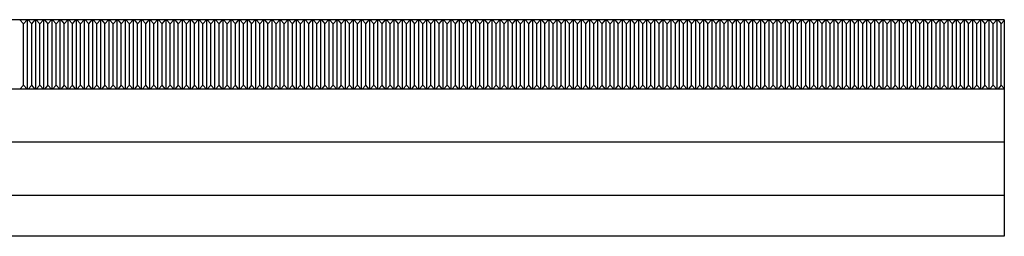
# Model space of a CAD drawing. Extents: x 1 to 975, y 0 to 653.
# Drawn here: x 488 to 730, y 345 to 398 of the extents above; entities that cross this region are included whole.
import ezdxf

# ---------------------------------------------------------------- set-up
doc = ezdxf.new("R2010")
doc.units = 0
doc.header["$LTSCALE"] = 5
doc.layers.get('0').update_dxf_attribs({"linetype": 'CONTINUOUS'})

msp = doc.modelspace()

# ---------------------------------------------------------------- linework, layer by layer
for p, q in [((729.5, 398), (100, 398)), ((487.87, 398), (488.75, 397)), ((488.75, 397), (489.63, 398)), ((488.75, 382), (488.75, 397)), ((489.75, 381), (489.75, 398)), ((489.87, 398), (490.75, 397)), ((490.75, 397), (491.63, 398)), ((490.75, 382), (490.75, 397)), ((491.75, 381), (491.75, 398)), ((491.87, 398), (492.75, 397)), ((492.75, 397), (493.63, 398)), ((492.75, 382), (492.75, 397)), ((493.75, 381), (493.75, 398)), ((493.87, 398), (494.75, 397)), ((494.75, 397), (495.63, 398)), ((494.75, 382), (494.75, 397)), ((495.75, 381), (495.75, 398)), ((495.87, 398), (496.75, 397)), ((496.75, 397), (497.63, 398)), ((496.75, 382), (496.75, 397)), ((497.75, 381), (497.75, 398)), ((497.87, 398), (498.75, 397)), ((498.75, 397), (499.63, 398)), ((498.75, 382), (498.75, 397)), ((499.75, 381), (499.75, 398)), ((499.87, 398), (500.75, 397)), ((500.75, 397), (501.63, 398)), ((500.75, 382), (500.75, 397)), ((501.75, 381), (501.75, 398)), ((501.87, 398), (502.75, 397)), ((502.75, 397), (503.63, 398)), ((502.75, 382), (502.75, 397)), ((503.75, 381), (503.75, 398)), ((503.87, 398), (504.75, 397)), ((504.75, 397), (505.63, 398)), ((504.75, 382), (504.75, 397)), ((505.75, 381), (505.75, 398)), ((505.87, 398), (506.75, 397)), ((506.75, 397), (507.63, 398)), ((506.75, 382), (506.75, 397)), ((507.75, 381), (507.75, 398)), ((507.87, 398), (508.75, 397)), ((508.75, 397), (509.63, 398)), ((508.75, 382), (508.75, 397)), ((509.75, 381), (509.75, 398)), ((509.87, 398), (510.75, 397)), ((510.75, 397), (511.63, 398)), ((510.75, 382), (510.75, 397)), ((511.75, 381), (511.75, 398)), ((511.87, 398), (512.75, 397)), ((512.75, 397), (513.63, 398)), ((512.75, 382), (512.75, 397)), ((513.75, 381), (513.75, 398)), ((513.87, 398), (514.75, 397)), ((514.75, 397), (515.63, 398)), ((514.75, 382), (514.75, 397)), ((515.75, 381), (515.75, 398)), ((515.87, 398), (516.75, 397)), ((516.75, 397), (517.63, 398)), ((516.75, 382), (516.75, 397)), ((517.75, 381), (517.75, 398)), ((517.87, 398), (518.75, 397)), ((518.75, 397), (519.63, 398)), ((518.75, 382), (518.75, 397)), ((519.75, 381), (519.75, 398)), ((519.87, 398), (520.75, 397)), ((520.75, 397), (521.63, 398)), ((520.75, 382), (520.75, 397)), ((521.75, 381), (521.75, 398)), ((521.87, 398), (522.75, 397)), ((522.75, 397), (523.63, 398)), ((522.75, 382), (522.75, 397)), ((523.75, 381), (523.75, 398)), ((523.87, 398), (524.75, 397)), ((524.75, 397), (525.63, 398)), ((524.75, 382), (524.75, 397)), ((525.75, 381), (525.75, 398)), ((525.87, 398), (526.75, 397)), ((526.75, 397), (527.63, 398)), ((526.75, 382), (526.75, 397)), ((527.75, 381), (527.75, 398)), ((527.87, 398), (528.75, 397)), ((528.75, 397), (529.63, 398)), ((528.75, 382), (528.75, 397)), ((529.75, 381), (529.75, 398)), ((529.87, 398), (530.75, 397)), ((530.75, 397), (531.63, 398)), ((530.75, 382), (530.75, 397)), ((531.75, 381), (531.75, 398)), ((531.87, 398), (532.75, 397)), ((532.75, 397), (533.63, 398)), ((532.75, 382), (532.75, 397)), ((533.75, 381), (533.75, 398)), ((533.87, 398), (534.75, 397)), ((534.75, 397), (535.63, 398)), ((534.75, 382), (534.75, 397)), ((535.75, 381), (535.75, 398)), ((535.87, 398), (536.75, 397)), ((536.75, 397), (537.63, 398)), ((536.75, 382), (536.75, 397)), ((537.75, 381), (537.75, 398)), ((537.87, 398), (538.75, 397)), ((538.75, 397), (539.63, 398)), ((538.75, 382), (538.75, 397)), ((539.75, 381), (539.75, 398)), ((539.87, 398), (540.75, 397)), ((540.75, 397), (541.63, 398)), ((540.75, 382), (540.75, 397)), ((541.75, 381), (541.75, 398)), ((541.87, 398), (542.75, 397)), ((542.75, 397), (543.63, 398)), ((542.75, 382), (542.75, 397)), ((543.75, 381), (543.75, 398)), ((543.87, 398), (544.75, 397)), ((544.75, 397), (545.63, 398)), ((544.75, 382), (544.75, 397)), ((545.75, 381), (545.75, 398)), ((545.87, 398), (546.75, 397)), ((546.75, 397), (547.63, 398)), ((546.75, 382), (546.75, 397)), ((547.75, 381), (547.75, 398)), ((547.87, 398), (548.75, 397)), ((548.75, 397), (549.63, 398)), ((548.75, 382), (548.75, 397)), ((549.75, 381), (549.75, 398)), ((549.87, 398), (550.75, 397)), ((550.75, 397), (551.63, 398)), ((550.75, 382), (550.75, 397)), ((551.75, 381), (551.75, 398)), ((551.87, 398), (552.75, 397)), ((552.75, 397), (553.63, 398)), ((552.75, 382), (552.75, 397)), ((553.75, 381), (553.75, 398)), ((553.87, 398), (554.75, 397)), ((554.75, 397), (555.63, 398)), ((554.75, 382), (554.75, 397)), ((555.75, 381), (555.75, 398)), ((555.87, 398), (556.75, 397)), ((556.75, 397), (557.63, 398)), ((556.75, 382), (556.75, 397)), ((557.75, 381), (557.75, 398)), ((557.87, 398), (558.75, 397)), ((558.75, 397), (559.63, 398)), ((558.75, 382), (558.75, 397)), ((559.75, 381), (559.75, 398)), ((559.87, 398), (560.75, 397)), ((560.75, 397), (561.63, 398)), ((560.75, 382), (560.75, 397)), ((561.75, 381), (561.75, 398)), ((561.87, 398), (562.75, 397)), ((562.75, 397), (563.63, 398)), ((562.75, 382), (562.75, 397)), ((563.75, 381), (563.75, 398)), ((563.87, 398), (564.75, 397)), ((564.75, 397), (565.63, 398)), ((564.75, 382), (564.75, 397)), ((565.75, 381), (565.75, 398)), ((565.87, 398), (566.75, 397)), ((566.75, 397), (567.63, 398)), ((566.75, 382), (566.75, 397)), ((567.75, 381), (567.75, 398)), ((567.87, 398), (568.75, 397)), ((568.75, 397), (569.63, 398)), ((568.75, 382), (568.75, 397)), ((569.75, 381), (569.75, 398)), ((569.87, 398), (570.75, 397)), ((570.75, 397), (571.63, 398)), ((570.75, 382), (570.75, 397)), ((571.75, 381), (571.75, 398)), ((571.87, 398), (572.75, 397)), ((572.75, 397), (573.63, 398)), ((572.75, 382), (572.75, 397)), ((573.75, 381), (573.75, 398)), ((573.87, 398), (574.75, 397)), ((574.75, 397), (575.63, 398)), ((574.75, 382), (574.75, 397)), ((575.75, 381), (575.75, 398)), ((575.87, 398), (576.75, 397)), ((576.75, 397), (577.63, 398)), ((576.75, 382), (576.75, 397)), ((577.75, 381), (577.75, 398)), ((577.87, 398), (578.75, 397)), ((578.75, 397), (579.63, 398)), ((578.75, 382), (578.75, 397)), ((579.75, 381), (579.75, 398)), ((579.87, 398), (580.75, 397)), ((580.75, 397), (581.63, 398)), ((580.75, 382), (580.75, 397)), ((581.75, 381), (581.75, 398)), ((581.87, 398), (582.75, 397)), ((582.75, 397), (583.63, 398)), ((582.75, 382), (582.75, 397)), ((583.75, 381), (583.75, 398)), ((583.87, 398), (584.75, 397)), ((584.75, 397), (585.63, 398)), ((584.75, 382), (584.75, 397)), ((585.75, 381), (585.75, 398)), ((585.87, 398), (586.75, 397)), ((586.75, 397), (587.63, 398)), ((586.75, 382), (586.75, 397)), ((587.75, 381), (587.75, 398)), ((587.87, 398), (588.75, 397)), ((588.75, 397), (589.63, 398)), ((588.75, 382), (588.75, 397)), ((589.75, 381), (589.75, 398)), ((589.87, 398), (590.75, 397)), ((590.75, 397), (591.63, 398)), ((590.75, 382), (590.75, 397)), ((591.75, 381), (591.75, 398)), ((591.87, 398), (592.75, 397)), ((592.75, 397), (593.63, 398)), ((592.75, 382), (592.75, 397)), ((593.75, 381), (593.75, 398)), ((593.87, 398), (594.75, 397)), ((594.75, 397), (595.63, 398)), ((594.75, 382), (594.75, 397)), ((595.75, 381), (595.75, 398)), ((595.87, 398), (596.75, 397)), ((596.75, 397), (597.63, 398)), ((596.75, 382), (596.75, 397)), ((597.75, 381), (597.75, 398)), ((597.87, 398), (598.75, 397)), ((598.75, 397), (599.63, 398)), ((598.75, 382), (598.75, 397)), ((599.75, 381), (599.75, 398)), ((599.87, 398), (600.75, 397)), ((600.75, 397), (601.63, 398)), ((600.75, 382), (600.75, 397)), ((601.75, 381), (601.75, 398)), ((601.87, 398), (602.75, 397)), ((602.75, 397), (603.63, 398)), ((602.75, 382), (602.75, 397)), ((603.75, 381), (603.75, 398)), ((603.87, 398), (604.75, 397)), ((604.75, 397), (605.63, 398)), ((604.75, 382), (604.75, 397)), ((605.75, 381), (605.75, 398)), ((605.87, 398), (606.75, 397)), ((606.75, 397), (607.63, 398)), ((606.75, 382), (606.75, 397)), ((607.75, 381), (607.75, 398)), ((607.87, 398), (608.75, 397)), ((608.75, 397), (609.63, 398)), ((608.75, 382), (608.75, 397)), ((609.75, 381), (609.75, 398)), ((609.87, 398), (610.75, 397)), ((610.75, 397), (611.63, 398)), ((610.75, 382), (610.75, 397)), ((611.75, 381), (611.75, 398)), ((611.87, 398), (612.75, 397)), ((612.75, 397), (613.63, 398)), ((612.75, 382), (612.75, 397)), ((613.75, 381), (613.75, 398)), ((613.87, 398), (614.75, 397)), ((614.75, 397), (615.63, 398)), ((614.75, 382), (614.75, 397)), ((615.75, 381), (615.75, 398)), ((615.87, 398), (616.75, 397)), ((616.75, 397), (617.63, 398)), ((616.75, 382), (616.75, 397)), ((617.75, 381), (617.75, 398)), ((617.87, 398), (618.75, 397)), ((618.75, 397), (619.63, 398)), ((618.75, 382), (618.75, 397)), ((619.75, 381), (619.75, 398)), ((619.87, 398), (620.75, 397)), ((620.75, 397), (621.63, 398)), ((620.75, 382), (620.75, 397)), ((621.75, 381), (621.75, 398)), ((621.87, 398), (622.75, 397)), ((622.75, 397), (623.63, 398)), ((622.75, 382), (622.75, 397)), ((623.75, 381), (623.75, 398)), ((623.87, 398), (624.75, 397)), ((624.75, 397), (625.63, 398)), ((624.75, 382), (624.75, 397)), ((625.75, 381), (625.75, 398)), ((625.87, 398), (626.75, 397)), ((626.75, 397), (627.63, 398)), ((626.75, 382), (626.75, 397)), ((627.75, 381), (627.75, 398)), ((627.87, 398), (628.75, 397)), ((628.75, 397), (629.63, 398)), ((628.75, 382), (628.75, 397)), ((629.75, 381), (629.75, 398)), ((629.87, 398), (630.75, 397)), ((630.75, 397), (631.63, 398)), ((630.75, 382), (630.75, 397)), ((631.75, 381), (631.75, 398)), ((631.87, 398), (632.75, 397)), ((632.75, 397), (633.63, 398)), ((632.75, 382), (632.75, 397)), ((633.75, 381), (633.75, 398)), ((633.87, 398), (634.75, 397)), ((634.75, 397), (635.63, 398)), ((634.75, 382), (634.75, 397)), ((635.75, 381), (635.75, 398)), ((635.87, 398), (636.75, 397)), ((636.75, 397), (637.63, 398)), ((636.75, 382), (636.75, 397)), ((637.75, 381), (637.75, 398)), ((637.87, 398), (638.75, 397)), ((638.75, 397), (639.63, 398)), ((638.75, 382), (638.75, 397)), ((639.75, 381), (639.75, 398)), ((639.87, 398), (640.75, 397)), ((640.75, 397), (641.63, 398)), ((640.75, 382), (640.75, 397)), ((641.75, 381), (641.75, 398)), ((641.87, 398), (642.75, 397)), ((642.75, 397), (643.63, 398)), ((642.75, 382), (642.75, 397)), ((643.75, 381), (643.75, 398)), ((643.87, 398), (644.75, 397)), ((644.75, 397), (645.63, 398)), ((644.75, 382), (644.75, 397)), ((645.75, 381), (645.75, 398)), ((645.87, 398), (646.75, 397)), ((646.75, 397), (647.63, 398)), ((646.75, 382), (646.75, 397)), ((647.75, 381), (647.75, 398)), ((647.87, 398), (648.75, 397)), ((648.75, 397), (649.63, 398)), ((648.75, 382), (648.75, 397)), ((649.75, 381), (649.75, 398)), ((649.87, 398), (650.75, 397)), ((650.75, 397), (651.63, 398)), ((650.75, 382), (650.75, 397)), ((651.75, 381), (651.75, 398)), ((651.87, 398), (652.75, 397)), ((652.75, 397), (653.63, 398)), ((652.75, 382), (652.75, 397)), ((653.75, 381), (653.75, 398)), ((653.87, 398), (654.75, 397)), ((654.75, 397), (655.63, 398)), ((654.75, 382), (654.75, 397)), ((655.75, 381), (655.75, 398)), ((655.87, 398), (656.75, 397)), ((656.75, 397), (657.63, 398)), ((656.75, 382), (656.75, 397)), ((657.75, 381), (657.75, 398)), ((657.87, 398), (658.75, 397)), ((658.75, 397), (659.63, 398)), ((658.75, 382), (658.75, 397)), ((659.75, 381), (659.75, 398)), ((659.87, 398), (660.75, 397)), ((660.75, 397), (661.63, 398)), ((660.75, 382), (660.75, 397)), ((661.75, 381), (661.75, 398)), ((661.87, 398), (662.75, 397)), ((662.75, 397), (663.63, 398)), ((662.75, 382), (662.75, 397)), ((663.75, 381), (663.75, 398)), ((663.87, 398), (664.75, 397)), ((664.75, 397), (665.63, 398)), ((664.75, 382), (664.75, 397)), ((665.75, 381), (665.75, 398)), ((665.87, 398), (666.75, 397)), ((666.75, 397), (667.63, 398)), ((666.75, 382), (666.75, 397)), ((667.75, 381), (667.75, 398)), ((667.87, 398), (668.75, 397)), ((668.75, 397), (669.63, 398)), ((668.75, 382), (668.75, 397)), ((669.75, 381), (669.75, 398)), ((669.87, 398), (670.75, 397)), ((670.75, 397), (671.63, 398)), ((670.75, 382), (670.75, 397)), ((671.75, 381), (671.75, 398)), ((671.87, 398), (672.75, 397)), ((672.75, 397), (673.63, 398)), ((672.75, 382), (672.75, 397)), ((673.75, 381), (673.75, 398)), ((673.87, 398), (674.75, 397)), ((674.75, 397), (675.63, 398)), ((674.75, 382), (674.75, 397)), ((675.75, 381), (675.75, 398)), ((675.87, 398), (676.75, 397)), ((676.75, 397), (677.63, 398)), ((676.75, 382), (676.75, 397)), ((677.75, 381), (677.75, 398)), ((677.87, 398), (678.75, 397)), ((678.75, 397), (679.63, 398)), ((678.75, 382), (678.75, 397)), ((679.75, 381), (679.75, 398)), ((679.87, 398), (680.75, 397)), ((680.75, 397), (681.63, 398)), ((680.75, 382), (680.75, 397)), ((681.75, 381), (681.75, 398)), ((681.87, 398), (682.75, 397)), ((682.75, 397), (683.63, 398)), ((682.75, 382), (682.75, 397)), ((683.75, 381), (683.75, 398)), ((683.87, 398), (684.75, 397)), ((684.75, 397), (685.63, 398)), ((684.75, 382), (684.75, 397)), ((685.75, 381), (685.75, 398)), ((685.87, 398), (686.75, 397)), ((686.75, 397), (687.63, 398)), ((686.75, 382), (686.75, 397)), ((687.75, 381), (687.75, 398)), ((687.87, 398), (688.75, 397)), ((688.75, 397), (689.63, 398)), ((688.75, 382), (688.75, 397)), ((689.75, 381), (689.75, 398)), ((689.87, 398), (690.75, 397)), ((690.75, 397), (691.63, 398)), ((690.75, 382), (690.75, 397)), ((691.75, 381), (691.75, 398)), ((691.87, 398), (692.75, 397)), ((692.75, 397), (693.63, 398)), ((692.75, 382), (692.75, 397)), ((693.75, 381), (693.75, 398)), ((693.87, 398), (694.75, 397)), ((694.75, 397), (695.63, 398)), ((694.75, 382), (694.75, 397)), ((695.75, 381), (695.75, 398)), ((695.87, 398), (696.75, 397)), ((696.75, 397), (697.63, 398)), ((696.75, 382), (696.75, 397)), ((697.75, 381), (697.75, 398)), ((697.87, 398), (698.75, 397)), ((698.75, 397), (699.63, 398)), ((698.75, 382), (698.75, 397)), ((699.75, 381), (699.75, 398)), ((699.87, 398), (700.75, 397)), ((700.75, 397), (701.63, 398)), ((700.75, 382), (700.75, 397)), ((701.75, 381), (701.75, 398)), ((701.87, 398), (702.75, 397)), ((702.75, 397), (703.63, 398)), ((702.75, 382), (702.75, 397)), ((703.75, 381), (703.75, 398)), ((703.87, 398), (704.75, 397)), ((704.75, 397), (705.63, 398)), ((704.75, 382), (704.75, 397)), ((705.75, 381), (705.75, 398)), ((705.87, 398), (706.75, 397)), ((706.75, 397), (707.63, 398)), ((706.75, 382), (706.75, 397)), ((707.75, 381), (707.75, 398)), ((707.87, 398), (708.75, 397)), ((708.75, 397), (709.63, 398)), ((708.75, 382), (708.75, 397)), ((709.75, 381), (709.75, 398)), ((709.87, 398), (710.75, 397)), ((710.75, 397), (711.63, 398)), ((710.75, 382), (710.75, 397)), ((711.75, 381), (711.75, 398)), ((711.87, 398), (712.75, 397)), ((712.75, 397), (713.63, 398)), ((712.75, 382), (712.75, 397)), ((713.75, 381), (713.75, 398)), ((713.87, 398), (714.75, 397)), ((714.75, 397), (715.63, 398)), ((714.75, 382), (714.75, 397)), ((715.75, 381), (715.75, 398)), ((715.87, 398), (716.75, 397)), ((716.75, 397), (717.63, 398)), ((716.75, 382), (716.75, 397)), ((717.75, 381), (717.75, 398)), ((717.87, 398), (718.75, 397)), ((718.75, 397), (719.63, 398)), ((718.75, 382), (718.75, 397)), ((719.75, 381), (719.75, 398)), ((719.87, 398), (720.75, 397)), ((720.75, 397), (721.63, 398)), ((720.75, 382), (720.75, 397)), ((721.75, 381), (721.75, 398)), ((721.87, 398), (722.75, 397)), ((722.75, 397), (723.63, 398)), ((722.75, 382), (722.75, 397)), ((723.75, 381), (723.75, 398)), ((723.87, 398), (724.75, 397)), ((724.75, 397), (725.63, 398)), ((724.75, 382), (724.75, 397)), ((725.75, 381), (725.75, 398)), ((725.87, 398), (726.75, 397)), ((726.75, 397), (727.63, 398)), ((726.75, 382), (726.75, 397)), ((727.75, 381), (727.75, 398)), ((727.87, 398), (728.75, 397)), ((728.75, 397), (729.5, 397.85)), ((728.75, 382), (728.75, 397)), ((729.5, 398), (729.5, 345)), ((488.75, 382), (487.87, 381)), ((489.63, 381), (488.75, 382)), ((490.75, 382), (489.87, 381)), ((491.63, 381), (490.75, 382)), ((492.75, 382), (491.87, 381)), ((493.63, 381), (492.75, 382)), ((494.75, 382), (493.87, 381)), ((495.63, 381), (494.75, 382)), ((496.75, 382), (495.87, 381)), ((497.63, 381), (496.75, 382)), ((498.75, 382), (497.87, 381)), ((499.63, 381), (498.75, 382)), ((500.75, 382), (499.87, 381)), ((501.63, 381), (500.75, 382)), ((502.75, 382), (501.87, 381)), ((503.63, 381), (502.75, 382)), ((504.75, 382), (503.87, 381)), ((505.63, 381), (504.75, 382)), ((506.75, 382), (505.87, 381)), ((507.63, 381), (506.75, 382)), ((508.75, 382), (507.87, 381)), ((509.63, 381), (508.75, 382)), ((510.75, 382), (509.87, 381)), ((511.63, 381), (510.75, 382)), ((512.75, 382), (511.87, 381)), ((513.63, 381), (512.75, 382)), ((514.75, 382), (513.87, 381)), ((515.63, 381), (514.75, 382)), ((516.75, 382), (515.87, 381)), ((517.63, 381), (516.75, 382)), ((518.75, 382), (517.87, 381)), ((519.63, 381), (518.75, 382)), ((520.75, 382), (519.87, 381)), ((521.63, 381), (520.75, 382)), ((522.75, 382), (521.87, 381)), ((523.63, 381), (522.75, 382)), ((524.75, 382), (523.87, 381)), ((525.63, 381), (524.75, 382)), ((526.75, 382), (525.87, 381)), ((527.63, 381), (526.75, 382)), ((528.75, 382), (527.87, 381)), ((529.63, 381), (528.75, 382)), ((530.75, 382), (529.87, 381)), ((531.63, 381), (530.75, 382)), ((532.75, 382), (531.87, 381)), ((533.63, 381), (532.75, 382)), ((534.75, 382), (533.87, 381)), ((535.63, 381), (534.75, 382)), ((536.75, 382), (535.87, 381)), ((537.63, 381), (536.75, 382)), ((538.75, 382), (537.87, 381)), ((539.63, 381), (538.75, 382)), ((540.75, 382), (539.87, 381)), ((541.63, 381), (540.75, 382)), ((542.75, 382), (541.87, 381)), ((543.63, 381), (542.75, 382)), ((544.75, 382), (543.87, 381)), ((545.63, 381), (544.75, 382)), ((546.75, 382), (545.87, 381)), ((547.63, 381), (546.75, 382)), ((548.75, 382), (547.87, 381)), ((549.63, 381), (548.75, 382)), ((550.75, 382), (549.87, 381)), ((551.63, 381), (550.75, 382)), ((552.75, 382), (551.87, 381)), ((553.63, 381), (552.75, 382)), ((554.75, 382), (553.87, 381)), ((555.63, 381), (554.75, 382)), ((556.75, 382), (555.87, 381)), ((557.63, 381), (556.75, 382)), ((558.75, 382), (557.87, 381)), ((559.63, 381), (558.75, 382)), ((560.75, 382), (559.87, 381)), ((561.63, 381), (560.75, 382)), ((562.75, 382), (561.87, 381)), ((563.63, 381), (562.75, 382)), ((564.75, 382), (563.87, 381)), ((565.63, 381), (564.75, 382)), ((566.75, 382), (565.87, 381)), ((567.63, 381), (566.75, 382)), ((568.75, 382), (567.87, 381)), ((569.63, 381), (568.75, 382)), ((570.75, 382), (569.87, 381)), ((571.63, 381), (570.75, 382)), ((572.75, 382), (571.87, 381)), ((573.63, 381), (572.75, 382)), ((574.75, 382), (573.87, 381)), ((575.63, 381), (574.75, 382)), ((576.75, 382), (575.87, 381)), ((577.63, 381), (576.75, 382)), ((578.75, 382), (577.87, 381)), ((579.63, 381), (578.75, 382)), ((580.75, 382), (579.87, 381)), ((581.63, 381), (580.75, 382)), ((582.75, 382), (581.87, 381)), ((583.63, 381), (582.75, 382)), ((584.75, 382), (583.87, 381)), ((585.63, 381), (584.75, 382)), ((586.75, 382), (585.87, 381)), ((587.63, 381), (586.75, 382)), ((588.75, 382), (587.87, 381)), ((589.63, 381), (588.75, 382)), ((590.75, 382), (589.87, 381)), ((591.63, 381), (590.75, 382)), ((592.75, 382), (591.87, 381)), ((593.63, 381), (592.75, 382)), ((594.75, 382), (593.87, 381)), ((595.63, 381), (594.75, 382)), ((596.75, 382), (595.87, 381)), ((597.63, 381), (596.75, 382)), ((598.75, 382), (597.87, 381)), ((599.63, 381), (598.75, 382)), ((600.75, 382), (599.87, 381)), ((601.63, 381), (600.75, 382)), ((602.75, 382), (601.87, 381)), ((603.63, 381), (602.75, 382)), ((604.75, 382), (603.87, 381)), ((605.63, 381), (604.75, 382)), ((606.75, 382), (605.87, 381)), ((607.63, 381), (606.75, 382)), ((608.75, 382), (607.87, 381)), ((609.63, 381), (608.75, 382)), ((610.75, 382), (609.87, 381)), ((611.63, 381), (610.75, 382)), ((612.75, 382), (611.87, 381)), ((613.63, 381), (612.75, 382)), ((614.75, 382), (613.87, 381)), ((615.63, 381), (614.75, 382)), ((616.75, 382), (615.87, 381)), ((617.63, 381), (616.75, 382)), ((618.75, 382), (617.87, 381)), ((619.63, 381), (618.75, 382)), ((620.75, 382), (619.87, 381)), ((621.63, 381), (620.75, 382)), ((622.75, 382), (621.87, 381)), ((623.63, 381), (622.75, 382)), ((624.75, 382), (623.87, 381)), ((625.63, 381), (624.75, 382)), ((626.75, 382), (625.87, 381)), ((627.63, 381), (626.75, 382)), ((628.75, 382), (627.87, 381)), ((629.63, 381), (628.75, 382)), ((630.75, 382), (629.87, 381)), ((631.63, 381), (630.75, 382)), ((632.75, 382), (631.87, 381)), ((633.63, 381), (632.75, 382)), ((634.75, 382), (633.87, 381)), ((635.63, 381), (634.75, 382)), ((636.75, 382), (635.87, 381)), ((637.63, 381), (636.75, 382)), ((638.75, 382), (637.87, 381)), ((639.63, 381), (638.75, 382)), ((640.75, 382), (639.87, 381)), ((641.63, 381), (640.75, 382)), ((642.75, 382), (641.87, 381)), ((643.63, 381), (642.75, 382)), ((644.75, 382), (643.87, 381)), ((645.63, 381), (644.75, 382)), ((646.75, 382), (645.87, 381)), ((647.63, 381), (646.75, 382)), ((648.75, 382), (647.87, 381)), ((649.63, 381), (648.75, 382)), ((650.75, 382), (649.87, 381)), ((651.63, 381), (650.75, 382)), ((652.75, 382), (651.87, 381)), ((653.63, 381), (652.75, 382)), ((654.75, 382), (653.87, 381)), ((655.63, 381), (654.75, 382)), ((656.75, 382), (655.87, 381)), ((657.63, 381), (656.75, 382)), ((658.75, 382), (657.87, 381)), ((659.63, 381), (658.75, 382)), ((660.75, 382), (659.87, 381)), ((661.63, 381), (660.75, 382)), ((662.75, 382), (661.87, 381)), ((663.63, 381), (662.75, 382)), ((664.75, 382), (663.87, 381)), ((665.63, 381), (664.75, 382)), ((666.75, 382), (665.87, 381)), ((667.63, 381), (666.75, 382)), ((668.75, 382), (667.87, 381)), ((669.63, 381), (668.75, 382)), ((670.75, 382), (669.87, 381)), ((671.63, 381), (670.75, 382)), ((672.75, 382), (671.87, 381)), ((673.63, 381), (672.75, 382)), ((674.75, 382), (673.87, 381)), ((675.63, 381), (674.75, 382)), ((676.75, 382), (675.87, 381)), ((677.63, 381), (676.75, 382)), ((678.75, 382), (677.87, 381)), ((679.63, 381), (678.75, 382)), ((680.75, 382), (679.87, 381)), ((681.63, 381), (680.75, 382)), ((682.75, 382), (681.87, 381)), ((683.63, 381), (682.75, 382)), ((684.75, 382), (683.87, 381)), ((685.63, 381), (684.75, 382)), ((686.75, 382), (685.87, 381)), ((687.63, 381), (686.75, 382)), ((688.75, 382), (687.87, 381)), ((689.63, 381), (688.75, 382)), ((690.75, 382), (689.87, 381)), ((691.63, 381), (690.75, 382)), ((692.75, 382), (691.87, 381)), ((693.63, 381), (692.75, 382)), ((694.75, 382), (693.87, 381)), ((695.63, 381), (694.75, 382)), ((696.75, 382), (695.87, 381)), ((697.63, 381), (696.75, 382)), ((698.75, 382), (697.87, 381)), ((699.63, 381), (698.75, 382)), ((700.75, 382), (699.87, 381)), ((701.63, 381), (700.75, 382)), ((702.75, 382), (701.87, 381)), ((703.63, 381), (702.75, 382)), ((704.75, 382), (703.87, 381)), ((705.63, 381), (704.75, 382)), ((706.75, 382), (705.87, 381)), ((707.63, 381), (706.75, 382)), ((708.75, 382), (707.87, 381)), ((709.63, 381), (708.75, 382)), ((710.75, 382), (709.87, 381)), ((711.63, 381), (710.75, 382)), ((712.75, 382), (711.87, 381)), ((713.63, 381), (712.75, 382)), ((714.75, 382), (713.87, 381)), ((715.63, 381), (714.75, 382)), ((716.75, 382), (715.87, 381)), ((717.63, 381), (716.75, 382)), ((718.75, 382), (717.87, 381)), ((719.63, 381), (718.75, 382)), ((720.75, 382), (719.87, 381)), ((721.63, 381), (720.75, 382)), ((722.75, 382), (721.87, 381)), ((723.63, 381), (722.75, 382)), ((724.75, 382), (723.87, 381)), ((725.63, 381), (724.75, 382)), ((726.75, 382), (725.87, 381)), ((727.63, 381), (726.75, 382)), ((728.75, 382), (727.87, 381)), ((729.5, 381.15), (728.75, 382)), ((729.5, 381), (100, 381)), ((729.5, 368), (100, 368)), ((729.5, 355), (100, 355)), ((729.5, 345), (100, 345))]:
    msp.add_line(p, q)

doc.saveas('drawing.dxf')
